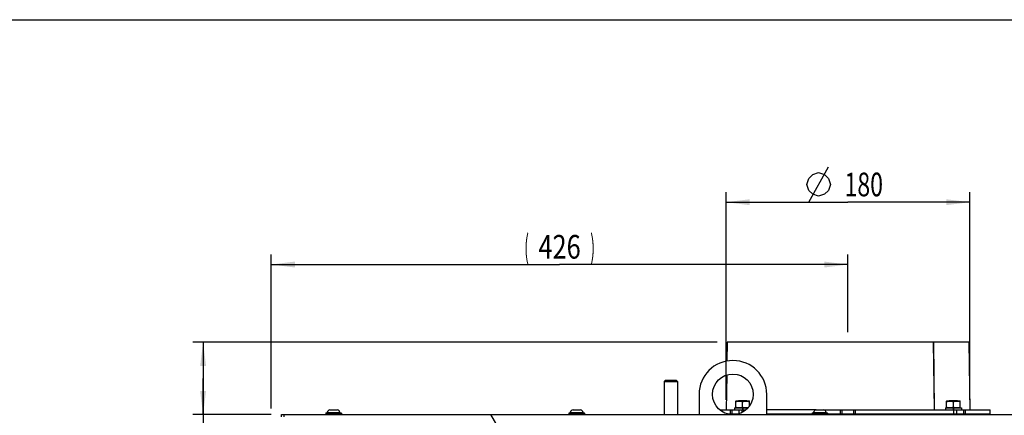
# Model space of a CAD drawing. Units: millimetres. Extents: x 0 to 841, y -24 to 594.
# Drawn here: x 338 to 483, y 536 to 594 of the extents above; entities that cross this region are included whole.
import ezdxf
from ezdxf.enums import TextEntityAlignment as Align

# ---------------------------------------------------------------- set-up
doc = ezdxf.new("R2010")
doc.units = ezdxf.units.MM
doc.header["$LTSCALE"] = 46.255
doc.layers.get('0').update_dxf_attribs({"linetype": 'CONTINUOUS'})
for name, color, linetype in [('AUTO_AXIS', 7, 'CONTINUOUS'), ('BEZUGSACHSEN', 7, 'CONTINUOUS'), ('KONSTRUKTIONSELEMENTE', 7, 'CONTINUOUS'), ('RUNDUNGEN', 7, 'CONTINUOUS'), ('ZEICHNUNGSBEMASSUNGEN', 7, 'CONTINUOUS')]:
    doc.layers.add(name, color=color, linetype=linetype)
doc.styles.get("Standard").update_dxf_attribs({"font": 'txt', "width": 0.7})
doc.dimstyles.new('DIMSTYLE_2', dxfattribs={"dimtxt": 3.5, "dimasz": 3.5, "dimexe": 1.5, "dimexo": 1.5, "dimgap": 0.875, "dimtad": 1, "dimdec": 1, "dimlfac": 5, "dimdsep": 46, "dimtxsty": 'STANDARD', "dimblk": '_FILLED', "dimblk1": '_FILLED', "dimblk2": '_FILLED', "dimcen": 0.09, "dimadec": 0, "dimazin": 0, "dimtp": 0.3, "dimtm": 0.3, "dimtfac": 1, "dimtdec": 1, "dimtofl": 0, "dimtmove": 0, "dimatfit": 3, "dimldrblk": '_FILLED', "dimfxl": 1, "dimtolj": 1, "dimarcsym": 0})
doc.dimstyles.new('DIMSTYLE_3', dxfattribs={"dimtxt": 3.5, "dimasz": 3.5, "dimexe": 1.5, "dimexo": 1.5, "dimgap": 0.875, "dimtad": 1, "dimdec": 1, "dimlfac": 5, "dimdsep": 46, "dimtxsty": 'STANDARD', "dimblk": '_FILLED', "dimblk1": '_FILLED', "dimblk2": '_FILLED', "dimcen": 0.09, "dimadec": 0, "dimazin": 0, "dimtp": 0.5, "dimtm": 0.5, "dimtfac": 1, "dimtdec": 1, "dimtofl": 0, "dimtmove": 0, "dimatfit": 3, "dimldrblk": '_FILLED', "dimfxl": 1, "dimtolj": 1, "dimarcsym": 0})
doc.dimstyles.new('DIMSTYLE_4', dxfattribs={"dimtxt": 3.5, "dimasz": 3.5, "dimexe": 1.5, "dimexo": 1.5, "dimgap": 0.875, "dimtad": 1, "dimdec": 0, "dimlfac": 5, "dimdsep": 46, "dimtxsty": 'STANDARD', "dimblk": '_FILLED', "dimblk1": '_FILLED', "dimblk2": '_FILLED', "dimcen": 0.09, "dimadec": 0, "dimazin": 0, "dimtp": 0.8, "dimtm": 0.8, "dimtfac": 1, "dimtdec": 0, "dimtofl": 0, "dimtmove": 0, "dimatfit": 3, "dimldrblk": '_FILLED', "dimfxl": 1, "dimtolj": 1, "dimarcsym": 0})

# ---------------------------------------------------------------- blocks, each defined once
blk = doc.blocks.new('_FILLED')
at = {"color": 0, "linetype": 'BYBLOCK'}
blk.add_solid([(0, 0), (-1, 0.125), (-1, -0.125)], dxfattribs=at)
blk = doc.blocks.new('*D7')
at = {"layer": 'ZEICHNUNGSBEMASSUNGEN', "color": 2, "linetype": 'CONTINUOUS'}
for p, q in [((442.01, 537.84), (442.01, 568.53)), ((478.01, 537.84), (478.01, 568.53)), ((442.01, 567.03), (460.01, 567.03)), ((478.01, 567.03), (460.01, 567.03))]:
    blk.add_line(p, q, dxfattribs=at)
at = {"layer": 'ZEICHNUNGSBEMASSUNGEN', "color": 2, "linetype": 'CONTINUOUS', "xscale": 3.5, "yscale": 3.5, "zscale": 3.5, "rotation": 180}
blk.add_blockref('_FILLED', (442.01, 567.03), dxfattribs=at)
at = {"layer": 'ZEICHNUNGSBEMASSUNGEN', "color": 2, "linetype": 'CONTINUOUS', "xscale": 3.5, "yscale": 3.5, "zscale": 3.5}
blk.add_blockref('_FILLED', (478.01, 567.03), dxfattribs=at)
at = {"layer": 'ZEICHNUNGSBEMASSUNGEN', "color": 2, "linetype": 'CONTINUOUS', "width": 0.714286}
blk.add_text('180', height=3.5, dxfattribs=at).set_placement((462.34, 567.9), align=Align.CENTER)
blk = doc.blocks.new('*D22')
at = {"layer": 'ZEICHNUNGSBEMASSUNGEN', "color": 2, "linetype": 'CONTINUOUS'}
for p, q in [((440.68, 546.34), (363.3, 546.34)), ((364.8, 546.34), (364.8, 540.99)), ((364.8, 535.64), (364.8, 540.99)), ((364.8, 540.99), (364.8, 524.14)), ((374.86, 535.64), (363.3, 535.64))]:
    blk.add_line(p, q, dxfattribs=at)
at = {"layer": 'ZEICHNUNGSBEMASSUNGEN', "color": 2, "linetype": 'CONTINUOUS', "xscale": 3.5, "yscale": 3.5, "zscale": 3.5}
for p, rotation in [((364.8, 546.34), 90), ((364.8, 535.64), 270)]:
    blk.add_blockref('_FILLED', p, dxfattribs=dict(at, rotation=rotation))
at = {"layer": 'ZEICHNUNGSBEMASSUNGEN', "color": 2, "linetype": 'CONTINUOUS', "width": 0.678571}
blk.add_text('53.5', height=3.5, rotation=90, dxfattribs=at).set_placement((363.93, 533.64), align=Align.RIGHT)
blk = doc.blocks.new('*D26')
at = {"color": 2, "linetype": 'CONTINUOUS'}
for p, q in [((374.86, 536.54), (374.86, 559.32)), ((460.01, 547.84), (460.01, 559.32)), ((374.86, 557.82), (417.43, 557.82)), ((460.01, 557.82), (417.43, 557.82))]:
    blk.add_line(p, q, dxfattribs=at)
at = {"color": 2, "linetype": 'CONTINUOUS', "xscale": 3.5, "yscale": 3.5, "zscale": 3.5, "rotation": 180}
blk.add_blockref('_FILLED', (374.86, 557.82), dxfattribs=at)
at = {"color": 2, "linetype": 'CONTINUOUS', "xscale": 3.5, "yscale": 3.5, "zscale": 3.5}
blk.add_blockref('_FILLED', (460.01, 557.82), dxfattribs=at)
at = {"color": 2, "linetype": 'CONTINUOUS'}
for s, width, p in [('(', 0.428571, (412.56, 558.69)), (')', 0.428571, (422.31, 558.69)), ('426', 0.785714, (417.43, 558.69))]:
    blk.add_text(s, height=3.5, dxfattribs=dict(at, width=width)).set_placement(p, align=Align.CENTER)

msp = doc.modelspace()

# ---------------------------------------------------------------- linework, layer by layer
at = {"color": 7, "linetype": 'CONTINUOUS'}
for p, q in [((0, 594), (841, 594)), ((472.636, 546.339), (472.614, 546.338)), ((433.052, 540.739), (432.852, 540.539)), ((432.852, 540.539), (434.852, 540.539)), ((433.052, 540.739), (434.652, 540.739)), ((434.652, 540.739), (434.852, 540.539)), ((438.02, 538.639), (438.02, 535.639)), ((448.02, 535.639), (448.02, 538.639)), ((443.454, 537.641), (443.504, 537.659)), ((443.454, 536.677), (443.454, 537.641)), ((443.504, 536.659), (443.454, 536.677)), ((443.504, 537.659), (445.404, 537.659)), ((443.854, 537.659), (443.854, 537.739)), ((443.854, 537.739), (445.053, 537.739)), ((444.413, 536.659), (444.495, 536.659)), ((444.454, 536.733), (444.454, 537.584)), ((445.054, 537.659), (445.054, 537.739)), ((445.454, 537.641), (445.404, 537.659)), ((445.454, 536.887), (445.454, 537.641)), ((474.566, 537.641), (474.616, 537.659)), ((474.566, 536.677), (474.566, 537.641)), ((474.616, 536.659), (474.566, 536.677)), ((474.616, 537.659), (476.516, 537.659)), ((474.966, 537.659), (474.966, 537.739)), ((474.967, 537.739), (476.166, 537.739)), ((475.525, 536.659), (475.607, 536.659)), ((475.566, 536.733), (475.566, 537.584)), ((476.166, 537.659), (476.166, 537.739)), ((476.566, 537.641), (476.516, 537.659)), ((476.516, 536.659), (476.566, 536.677)), ((476.566, 536.677), (476.566, 537.641)), ((376.36, 535.339), (376.36, 535.639)), ((382.91, 535.839), (382.91, 535.699)), ((383.524, 536.351), (384.596, 536.351)), ((385.21, 535.839), (385.21, 535.699)), ((418.81, 535.839), (418.81, 535.699)), ((419.424, 536.351), (420.496, 536.351)), ((421.11, 535.839), (421.11, 535.699)), ((441.094, 536.339), (444.946, 536.339)), ((442.254, 535.739), (443.786, 535.739)), ((455.275, 536.339), (448.02, 536.339)), ((448.02, 535.739), (454.71, 535.739)), ((454.71, 535.839), (454.71, 535.699)), ((455.324, 536.351), (456.396, 536.351)), ((456.445, 536.339), (481.01, 536.339)), ((457.01, 535.839), (457.01, 535.699)), ((457.01, 535.739), (480.975, 535.739)), ((474.966, 535.639), (474.966, 535.739)), ((476.166, 535.639), (476.166, 535.739)), ((481.01, 535.739), (480.98, 535.739)), ((481.01, 535.639), (481.01, 536.339))]:
    msp.add_line(p, q, dxfattribs=at)
at = {"color": 3, "linetype": 'CONTINUOUS'}
for p, q in [((442.185, 546.339), (442.136, 543.557)), ((472.614, 546.339), (442.185, 546.339)), ((472.614, 546.339), (472.738, 536.339)), ((472.76, 536.339), (472.636, 546.339)), ((477.835, 546.339), (472.636, 546.339)), ((477.835, 546.339), (478.01, 536.339)), ((442.1, 541.491), (442.01, 536.339)), ((376.36, 535.639), (539.66, 535.639))]:
    msp.add_line(p, q, dxfattribs=at)
at = {"color": 9, "linetype": 'CONTINUOUS'}
for p, q in [((376.76, 535.339), (376.76, 535.639)), ((442.674, 535.739), (442.674, 536.339)), ((442.915, 535.739), (442.915, 536.339)), ((443.958, 535.792), (443.958, 536.339)), ((444.4, 535.978), (444.4, 536.339)), ((458.89, 535.739), (458.89, 536.339)), ((459.133, 535.739), (459.133, 536.339)), ((460.886, 535.739), (460.886, 536.339)), ((461.13, 535.739), (461.13, 536.339)), ((475.62, 535.739), (475.62, 536.339)), ((476.062, 535.739), (476.062, 536.339)), ((477.105, 535.739), (477.105, 536.339)), ((477.346, 535.739), (477.346, 536.339)), ((480.98, 535.739), (480.98, 536.339))]:
    msp.add_line(p, q, dxfattribs=at)
at = {"color": 2, "linetype": 'CONTINUOUS'}
msp.add_line((408.546, 533.456), (407.265, 535.639), dxfattribs=at)
at = {"color": 7, "linetype": 'CONTINUOUS'}
for points in [[(443.454, 537.584), (443.51, 537.596), (443.566, 537.606), (443.622, 537.615), (443.678, 537.623), (443.733, 537.629), (443.788, 537.634), (443.843, 537.638), (443.898, 537.64), (443.954, 537.641), (444.009, 537.64), (444.064, 537.638), (444.119, 537.634), (444.174, 537.629), (444.229, 537.623), (444.285, 537.615), (444.341, 537.606), (444.397, 537.596), (444.454, 537.584)], [(443.454, 536.733), (443.51, 536.722), (443.566, 536.712), (443.622, 536.703), (443.678, 536.695), (443.733, 536.689), (443.788, 536.684), (443.843, 536.68), (443.898, 536.678), (443.954, 536.677), (444.009, 536.678), (444.064, 536.68), (444.119, 536.684), (444.174, 536.689), (444.229, 536.695), (444.285, 536.703), (444.341, 536.712), (444.397, 536.722), (444.454, 536.733)], [(444.454, 537.584), (444.51, 537.596), (444.566, 537.606), (444.622, 537.615), (444.678, 537.623), (444.733, 537.629), (444.788, 537.634), (444.843, 537.638), (444.898, 537.64), (444.954, 537.641), (445.009, 537.64), (445.064, 537.638), (445.119, 537.634), (445.174, 537.629), (445.229, 537.623), (445.285, 537.615), (445.341, 537.606), (445.397, 537.596), (445.454, 537.584)], [(444.454, 536.733), (444.51, 536.722), (444.566, 536.712), (444.622, 536.703), (444.678, 536.695), (444.733, 536.689), (444.788, 536.684), (444.843, 536.68), (444.898, 536.678), (444.954, 536.677), (445.009, 536.678), (445.064, 536.68), (445.119, 536.684), (445.174, 536.689), (445.229, 536.695), (445.285, 536.703), (445.316, 536.708)], [(474.566, 537.584), (474.623, 537.596), (474.679, 537.606), (474.735, 537.615), (474.79, 537.623), (474.846, 537.629), (474.901, 537.634), (474.956, 537.638), (475.011, 537.64), (475.066, 537.641), (475.122, 537.64), (475.177, 537.638), (475.232, 537.634), (475.287, 537.629), (475.342, 537.623), (475.398, 537.615), (475.453, 537.606), (475.51, 537.596), (475.566, 537.584)], [(474.566, 536.733), (474.623, 536.722), (474.679, 536.712), (474.735, 536.703), (474.79, 536.695), (474.846, 536.689), (474.901, 536.684), (474.956, 536.68), (475.011, 536.678), (475.066, 536.677), (475.122, 536.678), (475.177, 536.68), (475.232, 536.684), (475.287, 536.689), (475.342, 536.695), (475.398, 536.703), (475.453, 536.712), (475.51, 536.722), (475.566, 536.733)], [(475.566, 537.584), (475.623, 537.596), (475.679, 537.606), (475.735, 537.615), (475.79, 537.623), (475.846, 537.629), (475.901, 537.634), (475.956, 537.638), (476.011, 537.64), (476.066, 537.641), (476.122, 537.64), (476.177, 537.638), (476.232, 537.634), (476.287, 537.629), (476.342, 537.623), (476.398, 537.615), (476.453, 537.606), (476.51, 537.596), (476.566, 537.584)], [(475.566, 536.733), (475.623, 536.722), (475.679, 536.712), (475.735, 536.703), (475.79, 536.695), (475.846, 536.689), (475.901, 536.684), (475.956, 536.68), (476.011, 536.678), (476.066, 536.677), (476.122, 536.678), (476.177, 536.68), (476.232, 536.684), (476.287, 536.689), (476.342, 536.695), (476.398, 536.703), (476.453, 536.712), (476.51, 536.722), (476.566, 536.733)]]:
    msp.add_lwpolyline(points, dxfattribs=at)
for centre, start, end in [((383.61, 535.857), 99.85406, 171.32191), ((384.51, 535.857), 8.67809, 80.14594), ((419.51, 535.857), 99.85406, 171.32191), ((420.41, 535.857), 8.67809, 80.14594), ((455.41, 535.857), 99.85406, 171.32191), ((456.31, 535.857), 8.67809, 80.14594)]:
    msp.add_arc(centre, 0.502, start, end, dxfattribs=at)
at = {"layer": 'AUTO_AXIS', "color": 7, "linetype": 'CONTINUOUS'}
for p, q in [((432.852, 540.539), (432.852, 535.639)), ((434.852, 540.539), (434.852, 535.639))]:
    msp.add_line(p, q, dxfattribs=at)
at = {"layer": 'BEZUGSACHSEN', "color": 7, "linetype": 'CONTINUOUS'}
msp.add_circle((443.02, 538.639), 3, dxfattribs=at)
msp.add_arc((443.02, 538.639), 5, 0, 180, dxfattribs=at)
at = {"layer": 'KONSTRUKTIONSELEMENTE', "color": 7, "linetype": 'CONTINUOUS'}
for p, q in [((443.274, 536.659), (443.274, 536.339)), ((443.274, 536.659), (444.413, 536.659)), ((444.413, 536.659), (444.413, 536.339)), ((444.495, 536.659), (444.495, 536.339)), ((444.495, 536.659), (445.271, 536.659)), ((474.386, 536.659), (474.386, 536.339)), ((474.386, 536.659), (475.525, 536.659)), ((475.525, 536.659), (475.525, 536.339)), ((475.607, 536.659), (475.607, 536.339)), ((475.607, 536.659), (476.746, 536.659)), ((476.746, 536.659), (476.746, 536.339))]:
    msp.add_line(p, q, dxfattribs=at)
at = {"layer": 'RUNDUNGEN', "color": 9, "linetype": 'CONTINUOUS'}
for p, q in [((382.91, 535.839), (385.21, 535.839)), ((382.91, 535.699), (385.21, 535.699)), ((383.114, 535.933), (385.006, 535.933)), ((418.81, 535.839), (421.11, 535.839)), ((418.81, 535.699), (421.11, 535.699)), ((419.014, 535.933), (420.906, 535.933)), ((454.71, 535.839), (457.01, 535.839)), ((454.71, 535.699), (457.01, 535.699)), ((454.914, 535.933), (456.806, 535.933))]:
    msp.add_line(p, q, dxfattribs=at)
at = {"layer": 'RUNDUNGEN', "color": 7, "linetype": 'CONTINUOUS'}
for p, q in [((382.97, 535.899), (385.15, 535.899)), ((418.87, 535.899), (421.05, 535.899)), ((454.77, 535.899), (456.95, 535.899))]:
    msp.add_line(p, q, dxfattribs=at)
for centre, radius, start, end in [((382.97, 535.839), 0.06, 90, 180), ((382.97, 535.699), 0.06, 180, 270), ((383.074, 535.939), 0.04, 270, 351.32191), ((385.046, 535.939), 0.04, 188.67809, 270), ((385.15, 535.839), 0.06, 0, 90), ((385.15, 535.699), 0.06, 270, 360), ((418.87, 535.839), 0.06, 90, 180), ((418.87, 535.699), 0.06, 180, 270), ((418.974, 535.939), 0.04, 270, 351.32191), ((420.946, 535.939), 0.04, 188.67809, 270), ((421.05, 535.839), 0.06, 0, 90), ((421.05, 535.699), 0.06, 270, 360), ((454.77, 535.839), 0.06, 90, 180), ((454.77, 535.699), 0.06, 180, 270), ((454.874, 535.939), 0.04, 270, 351.32191), ((456.846, 535.939), 0.04, 188.67809, 270), ((456.95, 535.839), 0.06, 0, 90), ((456.95, 535.699), 0.06, 270, 360)]:
    msp.add_arc(centre, radius, start, end, dxfattribs=at)
at = {"layer": 'ZEICHNUNGSBEMASSUNGEN', "color": 2, "linetype": 'CONTINUOUS'}
msp.add_line((454.218, 567.026), (457.135, 572.276), dxfattribs=at)
msp.add_lwpolyline([(453.927, 569.651), (454.218, 570.526), (454.802, 571.109), (455.677, 571.401), (456.552, 571.109), (457.135, 570.526), (457.427, 569.651), (457.135, 568.776), (456.552, 568.193), (455.677, 567.901), (454.802, 568.193), (454.218, 568.776), (453.927, 569.651)], dxfattribs=at)

# ---------------------------------------------------------------- dimensions: what is measured, and where the dimension line sits
at = {"color": 2, "linetype": 'CONTINUOUS'}
dim = msp.add_linear_dim(base=(460.01, 557.819), p1=(374.86, 535.039), p2=(460.01, 546.339), text='(<>)', dimstyle='DIMSTYLE_4', override={"dimtad": 0, "dimtih": 1, "dimtoh": 1}, dxfattribs=at)
dim.commit()
dim.dimension.update_dxf_attribs({"geometry": '*D26', "text_midpoint": (417.435, 560.444), "dimtype": 160})
at = {"layer": 'ZEICHNUNGSBEMASSUNGEN', "color": 2, "linetype": 'CONTINUOUS'}
dim = msp.add_linear_dim(base=(478.01, 567.026), p1=(442.01, 536.339), p2=(478.01, 536.339), text='%%c<>', dimstyle='DIMSTYLE_3', dxfattribs=at)
dim.commit()
dim.dimension.update_dxf_attribs({"geometry": '*D7', "text_midpoint": (462.343, 567.026), "dimtype": 160})
dim = msp.add_linear_dim(base=(364.801, 535.639), p1=(442.185, 546.339), p2=(376.36, 535.639), angle=270, dimstyle='DIMSTYLE_2', dxfattribs=at)
dim.commit()
dim.dimension.update_dxf_attribs({"geometry": '*D22', "text_midpoint": (364.801, 528.39), "dimtype": 160})

doc.saveas('drawing.dxf')
